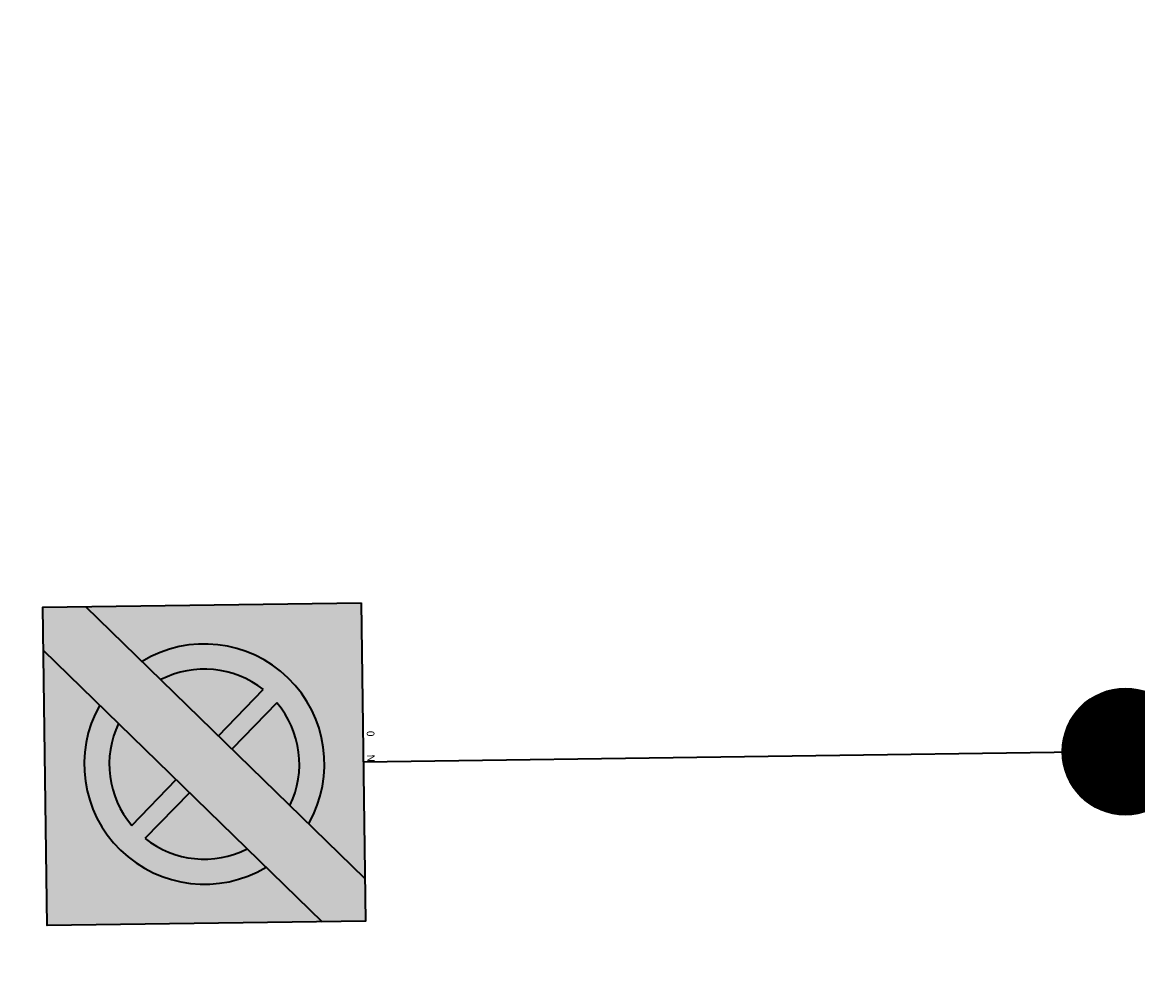
# Model space of a CAD drawing. Units: metres. Extents: x 45 to 315, y -8 to 294.
# Drawn here: x 94 to 99, y 261 to 265 of the extents above; entities that cross this region are included whole.
import ezdxf

# ---------------------------------------------------------------- set-up
doc = ezdxf.new("R2010")
doc.units = ezdxf.units.M
doc.linetypes.add('STRICHPUNKT', pattern=[25.4, 12.7, -6.35, 0, -6.35])
doc.layers.add('AN_Temp01', color=210, linetype='Continuous', plot=False)
doc.layers.add('X_VT_VZ_SYMB_T___$verdeckt', color=253, linetype='Continuous', plot=False)
for name, color, linetype, lineweight in [('P_SK_AL_SKFZ_P___$_____$FzgZuglinie', 170, 'STRICHPUNKT', 35), ('P_VT_VZ_MAST_B_LP', 7, 'Continuous', 0), ('P_VT_VZ_VZ___B_LP', 7, 'Continuous', 0), ('X_VT_VZ_SYMB_P___$grau', 253, 'Continuous', 35), ('X_VT_VZ_SYMB_P___$grau2', 254, 'Continuous', 35), ('X_VT_VZ_SYMB_P___$schwarz', 250, 'Continuous', 35)]:
    doc.layers.add(name, color=color, linetype=linetype, lineweight=lineweight)
for name, color, linetype in [('X_AL_AL_DB___T___', 160, 'Continuous'), ('X_AL_AL_MAS__T_LP', 222, 'Continuous'), ('X_AL_AL_MASH_T_LP', 14, 'Continuous'), ('X_AL_AL_MASN_T_LP', 74, 'Continuous'), ('X_AL_LT_SCH__W___', 255, 'Continuous'), ('X_VT_VZ_SYMB_S___$grau', 253, 'Continuous'), ('X_VT_VZ_SYMB_S___$grau2', 254, 'Continuous'), ('X_VT_VZ_SYMB_S___$schwarz', 250, 'Continuous'), ('X_VT_VZ_SYMB_T___$schwarz', 250, 'Continuous')]:
    doc.layers.add(name, color=color, linetype=linetype)
doc.layers.add('X_VT_VZ_SYMB_P___$schwarzNoGroup', color=250, linetype='Continuous', lineweight=35, plot=False)
doc.layers.add('X_VT_VZ_SYMB_S___$weiss', color=7, linetype='Continuous', true_color=0xffffff)
doc.styles.add('CARLO_SB_AttInternDB', font='arial.ttf')
doc.styles.add('CARLO_SB_verkehrszeichen', font='arial.ttf')
doc.styles.add('CARLO_VM', font='simplex8.shx')

# ---------------------------------------------------------------- blocks, each defined once
blk = doc.blocks.new('AL_AL_Mast_allgemein')
at = {"color": 0}
blk.add_circle((0, 0), 0.5, dxfattribs=at)
at = {"layer": 'X_AL_LT_SCH__W___', "const_width": 0.5}
blk.add_lwpolyline([(0, 0.25, -1), (0, -0.25, -1), (0, 0.25, -1.550642)], format="xyb", dxfattribs=at)
at = {"layer": 'X_AL_AL_DB___T___', "style": 'CARLO_SB_AttInternDB', "flags": 1}
for tag, p in [('DATE_START', (2.8, -5.55)), ('DATE_END', (2.8, -6)), ('DB_ID', (2.8, -6.45)), ('DB_IDSTR', (2.8, -6.9))]:
    blk.add_attdef(tag, p, '', height=0.3, dxfattribs=at)
at = {"layer": 'X_AL_AL_MAS__T_LP', "style": 'CARLO_SB_AttInternDB', "flags": 1}
for tag, p in [('MASTHOEHE', (2.8, -3.9)), ('BETREIBER', (2.8, -5.1))]:
    blk.add_attdef(tag, p, '', height=1, dxfattribs=at)
at = {"layer": 'X_AL_AL_MASH_T_LP', "style": 'CARLO_VM'}
blk.add_attdef('HOEHE', (2.8, -2.7), '', height=2, dxfattribs=at)
at = {"layer": 'X_AL_AL_MASN_T_LP', "style": 'CARLO_VM'}
blk.add_attdef('PNUM', (2.8, 0.4), '', height=2, dxfattribs=at)
at = {"layer": 'X_VT_VZ_SYMB_T___$verdeckt', "style": 'CARLO_SB_verkehrszeichen'}
blk.add_attdef('MAST_ID', (2.8, 3.4), '', height=2, dxfattribs=at)
blk = doc.blocks.new('VT_VZ_MastSicht')
at = {"layer": 'X_VT_VZ_SYMB_P___$schwarz', "color": 0}
blk.add_line((0, 0), (0, 1), dxfattribs=at)
at = {"layer": 'X_AL_AL_DB___T___', "style": 'CARLO_SB_AttInternDB', "flags": 1}
for tag, p in [('DATE_START', (0, -0.0671)), ('DATE_END', (0, -0.0896)), ('DB_ID', (0, -0.1121)), ('DB_IDSTR', (0, -0.1346))]:
    blk.add_attdef(tag, p, '', height=0.015, dxfattribs=at)
at = {"layer": 'X_VT_VZ_SYMB_T___$verdeckt', "style": 'CARLO_SB_verkehrszeichen'}
for tag, p in [('MAST_ID', (0, -0.0221)), ('MASTSICHT_ID', (0, -0.0446))]:
    blk.add_attdef(tag, p, '', height=0.015, dxfattribs=at)
blk = doc.blocks.new('VT_VZ_VZ52_13E')
at = {"layer": 'X_VT_VZ_SYMB_S___$grau'}
h = blk.add_hatch(color=256, dxfattribs=at)
h.dxf.hatch_style = 1
h.paths.add_polyline_path([(-0.1443, 0.4318, 0.293516), (-0.1678, 0.231), (-0.0555, 0.3431)])
h.paths.add_polyline_path([(0.0828, 0.4811, 0.294033), (-0.1184, 0.4577), (-0.0294, 0.3691)])
h.paths.add_polyline_path([(0.1453, 0.195, 0.294652), (0.1677, 0.3966), (0.0556, 0.2844)])
h.paths.add_polyline_path([(-0.0831, 0.1457, 0.295663), (0.119, 0.1686), (0.0294, 0.2582)])
at = {"layer": 'X_VT_VZ_SYMB_S___$grau2'}
h = blk.add_hatch(color=256, dxfattribs=at)
h.dxf.hatch_style = 1
h.paths.add_polyline_path([(-0.1443, 0.4318), (-0.0555, 0.3431), (-0.0294, 0.3691), (-0.1184, 0.4577, -0.294033), (0.0828, 0.4811), (0.1193, 0.5175, 0.769422), (-0.2043, 0.1945), (-0.1678, 0.231, -0.293516)])
h.paths.add_polyline_path([(-0.0831, 0.1457), (-0.1196, 0.1093, 0.773734), (0.2041, 0.433), (0.1677, 0.3966, -0.294652), (0.1453, 0.195), (0.0556, 0.2844), (0.0294, 0.2582), (0.119, 0.1686, -0.295663)])
at = {"layer": 'X_VT_VZ_SYMB_S___$schwarz'}
h = blk.add_hatch(color=256, dxfattribs=at)
h.dxf.hatch_style = 1
h.paths.add_polyline_path([(0.3134, 0.6269), (0.2289, 0.6269), (-0.3134, 0.0856), (-0.3134, 0), (-0.2289, 0), (0.3134, 0.5423)])
at = {"layer": 'X_VT_VZ_SYMB_S___$weiss'}
h = blk.add_hatch(color=256, dxfattribs=at)
h.dxf.hatch_style = 1
h.paths.add_polyline_path([(0.1193, 0.5175), (0.2289, 0.6269), (-0.3134, 0.6269), (-0.3134, 0.0856), (-0.2043, 0.1945, -0.769422)])
h.paths.add_polyline_path([(0.3134, 0.5423), (0.2041, 0.433, -0.773734), (-0.1196, 0.1093), (-0.2289, 0), (0.3134, 0)])
at = {"layer": 'X_VT_VZ_SYMB_P___$grau'}
for p, q in [((-0.1184, 0.4577), (-0.0294, 0.3691)), ((-0.0555, 0.3431), (-0.1443, 0.4319)), ((0.0556, 0.2844), (0.1453, 0.195)), ((0.119, 0.1686), (0.0294, 0.2582))]:
    blk.add_line(p, q, dxfattribs=at)
for start, end in [(63.8495, 129.3898), (140.614, 206.0452), (320.8269, 26.4977), (243.5023, 309.3862)]:
    blk.add_arc((0.0003, 0.3131), 0.1871, start, end, dxfattribs=at)
at = {"layer": 'X_VT_VZ_SYMB_P___$grau2'}
for start, end in [(59.7964, 210.0983), (239.5393, 30.4607)]:
    blk.add_arc((0.0003, 0.3131), 0.2365, start, end, dxfattribs=at)
at = {"layer": 'X_VT_VZ_SYMB_P___$schwarz'}
for p, q in [((0.2289, 0.6269), (-0.3134, 0.0856)), ((-0.2289, 0), (0.3134, 0.5423))]:
    blk.add_line(p, q, dxfattribs=at)
at = {"layer": 'X_VT_VZ_SYMB_P___$schwarzNoGroup'}
blk.add_lwpolyline([(0.3134, 0), (-0.3134, 0), (-0.3134, 0.6269), (0.3134, 0.6269)], close=True, dxfattribs=at)
at = {"layer": 'X_AL_AL_DB___T___', "style": 'CARLO_SB_AttInternDB', "flags": 1}
for tag, p in [('DATE_START', (0, -0.0896)), ('DATE_END', (0, -0.1121)), ('DB_ID', (0, -0.1346)), ('DB_IDSTR', (0, -0.1571))]:
    blk.add_attdef(tag, p, '', height=0.015, dxfattribs=at)
at = {"layer": 'X_VT_VZ_SYMB_T___$schwarz', "style": 'CARLO_SB_verkehrszeichen'}
for tag, p in [('TXT1', (-0.2502, -0.06)), ('TXT10', (-0.2502, -0.1225)), ('TXT11', (-0.2502, -0.185)), ('TXT12', (-0.2502, -0.2475)), ('TXT13', (-0.2502, -0.31)), ('TXT14', (-0.2502, -0.3725)), ('TXT15', (-0.2502, -0.435)), ('TXT16', (-0.2502, -0.4975)), ('TXT17', (-0.2502, -0.56)), ('TXT18', (-0.2502, -0.6225)), ('TXT19', (-0.2502, -0.685))]:
    blk.add_attdef(tag, p, '', height=0.045, dxfattribs=at)
at = {"layer": 'X_VT_VZ_SYMB_T___$verdeckt', "style": 'CARLO_SB_verkehrszeichen'}
for tag, p in [('BELEUCHTET', (0, -0.0225)), ('VZROT', (0.05, -0.0225)), ('MAST_ID', (0, -0.0446)), ('MASTSICHT_ID', (0, -0.0671))]:
    blk.add_attdef(tag, p, '', height=0.015, dxfattribs=at)

msp = doc.modelspace()

# ---------------------------------------------------------------- linework, layer by layer
at = {"layer": 'P_SK_AL_SKFZ_P___$_____$FzgZuglinie', "ltscale": 0.05}
msp.add_open_spline([(84.8338, 202.4379), (83.8682, 228.174), (74.1956, 251.7867), (124.1172, 246.1459), (164.9259, 242.3056), (195.8994, 251.5124), (193.5959, 291.0485)], degree=3, knots=[0, 0, 0, 0, 34.516926, 56.220369, 132.615158, 153.65373, 153.65373, 153.65373, 153.65373], dxfattribs=at)

# ---------------------------------------------------------------- block references
at = {"layer": 'AN_Temp01'}
ref = msp.add_blockref('VT_VZ_VZ52_13E', (95.6705, 261.76), dxfattribs=dict(at, xscale=2, yscale=2, zscale=2, rotation=90.7892689569929))
ref.add_attrib('BELEUCHTET', 'N', (95.7155, 261.7606), dxfattribs={"layer": 'X_VT_VZ_SYMB_T___$verdeckt', "height": 0.03, "rotation": 90.7893, "style": 'CARLO_SB_verkehrszeichen'})
ref.add_attrib('VZROT', '0', (95.7141, 261.8606), dxfattribs={"layer": 'X_VT_VZ_SYMB_T___$verdeckt', "height": 0.03, "rotation": 90.7893, "style": 'CARLO_SB_verkehrszeichen'})
at = {"layer": 'P_VT_VZ_MAST_B_LP', "xscale": 0.5, "yscale": 0.5, "zscale": 0.5}
msp.add_blockref('AL_AL_Mast_allgemein', (98.6702, 261.8013), dxfattribs=at)
at = {"layer": 'P_VT_VZ_VZ___B_LP', "yscale": 3, "rotation": 90.78926895699223}
msp.add_blockref('VT_VZ_MastSicht', (98.6702, 261.8013), dxfattribs=at)

doc.saveas('drawing.dxf')
